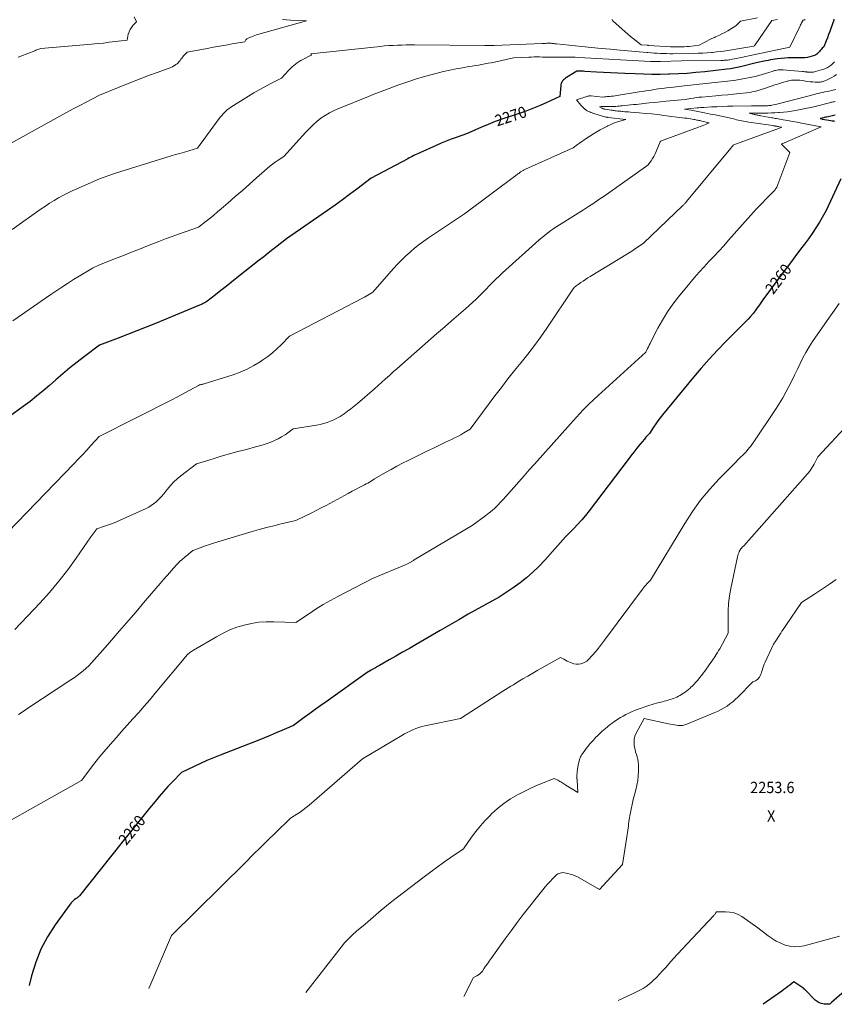
# Model space of a CAD drawing. Units: feet. Extents: x 1147749 to 1151672, y 7062567 to 7068870.
# Drawn here: x 1149111 to 1149830, y 7062611 to 7063480 of the extents above; entities that cross this region are included whole.
import ezdxf
from ezdxf.enums import TextEntityAlignment as Align

# ---------------------------------------------------------------- set-up
doc = ezdxf.new("R2010")
doc.units = ezdxf.units.FT
doc.header["$MEASUREMENT"] = 0
for name, color, linetype, lineweight in [('Level 44', 7, 'Continuous', 0), ('Level 45', 7, 'Continuous', 0), ('Level 46', 7, 'Continuous', 0)]:
    doc.layers.add(name, color=color, linetype=linetype, lineweight=lineweight)
doc.styles.add('Style-ENGINEERING', font='ENGINEERING.shx')

msp = doc.modelspace()

# ---------------------------------------------------------------- linework, layer by layer
at = {"layer": 'Level 44', "color": 32, "linetype": 'Continuous', "lineweight": 30, "flags": 128}
for points, elevation in [([(1149829.82, 7063480.71), (1149829.93, 7063479.76), (1149827.35, 7063472.52), (1149826.36, 7063469.8), (1149825.35, 7063467.09), (1149824.31, 7063464.39), (1149823.25, 7063461.7), (1149821.1, 7063456.33), (1149819.72, 7063455.03), (1149819.05, 7063454.36), (1149818.39, 7063453.67), (1149817.78, 7063452.95), (1149817.19, 7063452.21), (1149816.77, 7063451.66), (1149815.92, 7063450.73), (1149814.98, 7063449.91), (1149813.91, 7063449.26), (1149812.76, 7063448.72), (1149810.95, 7063448.07), (1149808.8, 7063447.41), (1149806.63, 7063446.91), (1149804.42, 7063446.64), (1149802.18, 7063446.53), (1149792.87, 7063446.52), (1149789.72, 7063446.46), (1149786.57, 7063446.3), (1149783.43, 7063446.02), (1149780.29, 7063445.65), (1149778.21, 7063445.37), (1149776.12, 7063445.05), (1149774.05, 7063444.71), (1149771.98, 7063444.32), (1149769.91, 7063443.9), (1149761.32, 7063442.04), (1149747.51, 7063438.61), (1149744.54, 7063437.94), (1149741.56, 7063437.34), (1149738.56, 7063436.87), (1149735.54, 7063436.47), (1149715.96, 7063434.28), (1149708.19, 7063433.51), (1149700.41, 7063432.87), (1149692.62, 7063432.44), (1149684.82, 7063432.13), (1149683.88, 7063432.11), (1149676.54, 7063432), (1149669.2, 7063431.99), (1149661.87, 7063432.13), (1149654.53, 7063432.38), (1149645.37, 7063432.78), (1149639.08, 7063433.07), (1149632.8, 7063433.38), (1149626.52, 7063433.71), (1149620.25, 7063434.06), (1149610.02, 7063434.65), (1149608.85, 7063434.71), (1149607.69, 7063434.74), (1149606.53, 7063434.76), (1149605.36, 7063434.75), (1149603.03, 7063434.71), (1149593.9, 7063429.19), (1149592.94, 7063428.54), (1149592.02, 7063427.83), (1149591.17, 7063427.04), (1149590.38, 7063426.19), (1149589.72, 7063425.25), (1149589.2, 7063424.26), (1149588.87, 7063423.19), (1149588.68, 7063422.06), (1149587.94, 7063412.39), (1149576.41, 7063407.06), (1149570.61, 7063404.51), (1149564.75, 7063402.08), (1149558.81, 7063399.87), (1149552.81, 7063397.79), (1149544.02, 7063394.91), (1149537.46, 7063392.66), (1149530.95, 7063390.28), (1149524.51, 7063387.71), (1149518.12, 7063385.01), (1149505.42, 7063379.42), (1149496.43, 7063376.3), (1149491.96, 7063374.68), (1149487.52, 7063372.98), (1149483.12, 7063371.17), (1149478.76, 7063369.27), (1149464.36, 7063362.79), (1149462.99, 7063362.17), (1149461.63, 7063361.53), (1149460.28, 7063360.88), (1149458.93, 7063360.22), (1149457.59, 7063359.54), (1149456.26, 7063358.86), (1149454.92, 7063358.16), (1149453.59, 7063357.46), (1149421.31, 7063340.31), (1149408.63, 7063330.64), (1149402.25, 7063325.86), (1149395.83, 7063321.13), (1149389.35, 7063316.5), (1149382.82, 7063311.92), (1149346.36, 7063286.75), (1149338.4, 7063280.43), (1149334.41, 7063277.27), (1149330.42, 7063274.11), (1149326.43, 7063270.96), (1149322.44, 7063267.82), (1149302.59, 7063252.21), (1149297.87, 7063248.5), (1149293.14, 7063244.79), (1149288.41, 7063241.09), (1149283.67, 7063237.39), (1149276.14, 7063231.53), (1149275.14, 7063230.81), (1149274.1, 7063230.16), (1149273.02, 7063229.6), (1149271.9, 7063229.09), (1149269.6, 7063228.18), (1149230.66, 7063212.12), (1149222.47, 7063208.78), (1149214.26, 7063205.49), (1149206.01, 7063202.28), (1149197.75, 7063199.12), (1149181.19, 7063192.88), (1149168.07, 7063182.96), (1149161.57, 7063177.92), (1149155.15, 7063172.79), (1149148.85, 7063167.51), (1149142.63, 7063162.13), (1149137.21, 7063157.34), (1149131.56, 7063152.48), (1149125.82, 7063147.73), (1149119.94, 7063143.15), (1149113.98, 7063138.67), (1149101.92, 7063129.89)], 2270), ([(1149831.03, 7063396.02), (1149823.67, 7063394.33), (1149822.68, 7063394.1), (1149821.69, 7063393.87), (1149820.7, 7063393.63), (1149819.71, 7063393.4), (1149817.73, 7063392.93), (1149819.41, 7063392.59), (1149819.55, 7063392.56), (1149819.68, 7063392.54), (1149819.82, 7063392.51), (1149819.96, 7063392.49), (1149827.38, 7063391.27), (1149828.47, 7063391.09), (1149829.57, 7063390.91), (1149830.66, 7063390.74)], 2260), ([(1149836.27, 7063339.74), (1149823.32, 7063311.67), (1149817.24, 7063301.51), (1149814.11, 7063296.49), (1149810.88, 7063291.54), (1149807.48, 7063286.71), (1149803.97, 7063281.95), (1149801.76, 7063279.05), (1149797.08, 7063272.89), (1149792.41, 7063266.71), (1149787.76, 7063260.52), (1149783.13, 7063254.32), (1149769.79, 7063236.39), (1149767.89, 7063233.81), (1149766.01, 7063231.2), (1149764.17, 7063228.57), (1149762.36, 7063225.92), (1149760.5, 7063223.31), (1149758.55, 7063220.77), (1149756.48, 7063218.34), (1149754.32, 7063215.97), (1149749.55, 7063210.99), (1149734.48, 7063195.98), (1149727.06, 7063188.37), (1149719.8, 7063180.62), (1149712.77, 7063172.65), (1149705.9, 7063164.54), (1149678.65, 7063131.37), (1149676.56, 7063128.73), (1149674.54, 7063126.06), (1149672.6, 7063123.31), (1149670.73, 7063120.51), (1149667.08, 7063114.86), (1149665.52, 7063113.3), (1149664.75, 7063112.51), (1149664, 7063111.7), (1149663.28, 7063110.87), (1149662.57, 7063110.02), (1149658.63, 7063105.14), (1149655.99, 7063101.82), (1149653.36, 7063098.49), (1149650.76, 7063095.14), (1149648.17, 7063091.78), (1149613.84, 7063046.68), (1149610.62, 7063042.62), (1149607.31, 7063038.65), (1149603.84, 7063034.81), (1149600.28, 7063031.05), (1149593, 7063023.67), (1149574.59, 7063002.97), (1149569.48, 7062997.56), (1149564.17, 7062992.38), (1149558.56, 7062987.54), (1149552.75, 7062982.91), (1149546.7, 7062978.57), (1149540.53, 7062974.41), (1149534.21, 7062970.5), (1149527.77, 7062966.76), (1149506.92, 7062955.21), (1149498.75, 7062950.37), (1149494.66, 7062947.95), (1149490.56, 7062945.55), (1149486.46, 7062943.17), (1149482.35, 7062940.79), (1149461.09, 7062928.57), (1149455.09, 7062925.14), (1149449.09, 7062921.71), (1149443.09, 7062918.29), (1149437.07, 7062914.89), (1149428.69, 7062910.16), (1149426.86, 7062909.13), (1149425.04, 7062908.09), (1149423.22, 7062907.04), (1149421.41, 7062905.99), (1149417.78, 7062903.89), (1149381.55, 7062878.04), (1149376.7, 7062874.57), (1149371.86, 7062871.1), (1149367.02, 7062867.61), (1149362.19, 7062864.12), (1149352.54, 7062857.12), (1149342.4, 7062852.65), (1149337.32, 7062850.45), (1149332.22, 7062848.3), (1149327.09, 7062846.21), (1149321.94, 7062844.17), (1149287.78, 7062830.89), (1149282, 7062828.57), (1149276.25, 7062826.16), (1149270.56, 7062823.62), (1149264.9, 7062820.99), (1149253.65, 7062815.61), (1149245.67, 7062807.29), (1149241.74, 7062803.09), (1149237.87, 7062798.82), (1149234.11, 7062794.46), (1149230.42, 7062790.04), (1149225.56, 7062784.06), (1149219.5, 7062776.59), (1149213.46, 7062769.11), (1149207.45, 7062761.6), (1149201.46, 7062754.08), (1149163.77, 7062706.56), (1149162.74, 7062705.78), (1149162.23, 7062705.39), (1149161.71, 7062705), (1149161.19, 7062704.62), (1149160.66, 7062704.24), (1149159.38, 7062703.32), (1149158.26, 7062702.43), (1149157.21, 7062701.48), (1149156.25, 7062700.43), (1149155.35, 7062699.32), (1149142.11, 7062681.13), (1149135.35, 7062670.56), (1149129.48, 7062659.57), (1149124.97, 7062647.95), (1149121.36, 7062635.93), (1149119.35, 7062627.41)], 2260), ([(1149839.25, 7062622.35), (1149827.96, 7062612.36), (1149827.64, 7062612.08), (1149827.31, 7062611.81), (1149826.96, 7062611.55), (1149826.61, 7062611.3), (1149826.25, 7062611.1), (1149825.87, 7062610.95), (1149825.47, 7062610.88), (1149825.05, 7062610.86), (1149821.35, 7062611.09), (1149819.18, 7062611.47), (1149817.13, 7062612.13), (1149815.28, 7062613.22), (1149813.56, 7062614.6), (1149804.33, 7062623.84), (1149804.12, 7062624.05), (1149803.91, 7062624.25), (1149803.7, 7062624.45), (1149803.49, 7062624.65), (1149803.27, 7062624.85), (1149803.04, 7062625.03), (1149802.8, 7062625.21), (1149802.56, 7062625.37), (1149794.59, 7062630.56), (1149791.07, 7062627.85), (1149789.3, 7062626.5), (1149787.52, 7062625.17), (1149785.73, 7062623.86), (1149783.92, 7062622.57), (1149767.46, 7062610.94)], 2250)]:
    msp.add_lwpolyline(points, dxfattribs=dict(at, elevation=elevation))
at = {"layer": 'Level 45', "color": 32, "linetype": 'Continuous', "lineweight": 0, "flags": 128}
for points, elevation in [([(1149342.98, 7063480.3), (1149350.03, 7063479.91), (1149364.14, 7063479.13), (1149320.12, 7063466.77), (1149318.55, 7063466.29), (1149316.99, 7063465.77), (1149315.45, 7063465.19), (1149313.93, 7063464.57), (1149312.19, 7063463.81), (1149311.6, 7063463.48), (1149311.07, 7063463.08), (1149310.62, 7063462.59), (1149310.24, 7063462.03), (1149309.57, 7063460.8), (1149298.51, 7063458.83), (1149292.98, 7063457.85), (1149287.45, 7063456.86), (1149281.92, 7063455.87), (1149276.4, 7063454.87), (1149258.75, 7063451.69), (1149255.67, 7063448.35), (1149254.81, 7063447.37), (1149253.98, 7063446.37), (1149253.19, 7063445.33), (1149252.44, 7063444.26), (1149251.66, 7063443.23), (1149250.8, 7063442.26), (1149249.85, 7063441.4), (1149248.83, 7063440.6), (1149248.4, 7063440.31), (1149247.09, 7063439.47), (1149245.73, 7063438.71), (1149244.32, 7063438.05), (1149242.88, 7063437.47), (1149232.22, 7063433.66), (1149225.43, 7063431.18), (1149218.66, 7063428.64), (1149211.93, 7063426.02), (1149205.22, 7063423.34), (1149181.42, 7063413.67), (1149169.68, 7063407.59), (1149163.82, 7063404.52), (1149157.98, 7063401.43), (1149152.17, 7063398.28), (1149146.37, 7063395.1), (1149102.72, 7063370.92)], 2276), ([(1149780.1, 7063480.49), (1149775.16, 7063479.51), (1149760.54, 7063458.11), (1149760.37, 7063457.88), (1149760.18, 7063457.66), (1149759.98, 7063457.45), (1149759.77, 7063457.26), (1149759.32, 7063456.88), (1149736.18, 7063453.13), (1149732.85, 7063452.63), (1149729.52, 7063452.17), (1149726.18, 7063451.78), (1149722.83, 7063451.43), (1149721.82, 7063451.34), (1149717.96, 7063451.03), (1149714.1, 7063450.78), (1149710.23, 7063450.62), (1149706.36, 7063450.52), (1149687.79, 7063450.26), (1149685.03, 7063450.25), (1149682.27, 7063450.28), (1149679.51, 7063450.37), (1149676.75, 7063450.49), (1149673.99, 7063450.65), (1149671.24, 7063450.83), (1149668.48, 7063451.04), (1149665.73, 7063451.27), (1149664.68, 7063451.36), (1149661.4, 7063451.65), (1149658.12, 7063451.94), (1149654.85, 7063452.22), (1149651.57, 7063452.5), (1149641.22, 7063453.38), (1149632.76, 7063454.13), (1149624.32, 7063454.9), (1149615.87, 7063455.71), (1149607.43, 7063456.55), (1149584.96, 7063458.84), (1149584.39, 7063458.91), (1149583.82, 7063458.97), (1149583.25, 7063459.05), (1149582.69, 7063459.13), (1149582.31, 7063459.19), (1149581.93, 7063459.24), (1149581.55, 7063459.29), (1149581.17, 7063459.33), (1149580.78, 7063459.37), (1149580.4, 7063459.4), (1149580.01, 7063459.42), (1149579.63, 7063459.44), (1149579.24, 7063459.44), (1149577.46, 7063459.43), (1149576.18, 7063459.42), (1149574.9, 7063459.39), (1149573.62, 7063459.35), (1149572.35, 7063459.31), (1149529.94, 7063457.53), (1149528.91, 7063457.49), (1149527.88, 7063457.45), (1149526.84, 7063457.43), (1149525.81, 7063457.41), (1149524.78, 7063457.4), (1149523.75, 7063457.4), (1149522.72, 7063457.4), (1149521.68, 7063457.41), (1149459.7, 7063458), (1149455.9, 7063458.01), (1149452.1, 7063457.98), (1149448.3, 7063457.9), (1149444.5, 7063457.79), (1149440.71, 7063457.61), (1149436.92, 7063457.37), (1149433.13, 7063457.06), (1149429.35, 7063456.69), (1149368.09, 7063450.09), (1149368.42, 7063449.6), (1149368.49, 7063449.38), (1149368.49, 7063449.18), (1149368.39, 7063449.01), (1149368.22, 7063448.85), (1149360.92, 7063445.19), (1149359.21, 7063444.27), (1149357.55, 7063443.29), (1149355.94, 7063442.21), (1149354.38, 7063441.06), (1149352.88, 7063439.83), (1149351.42, 7063438.55), (1149350.04, 7063437.2), (1149348.7, 7063435.79), (1149342.12, 7063428.53), (1149332.16, 7063423.63), (1149327.22, 7063421.1), (1149322.35, 7063418.47), (1149317.56, 7063415.67), (1149312.83, 7063412.77), (1149297.4, 7063402.96), (1149295.91, 7063401.94), (1149294.48, 7063400.86), (1149293.12, 7063399.68), (1149291.81, 7063398.44), (1149290.57, 7063397.12), (1149289.37, 7063395.77), (1149288.23, 7063394.37), (1149287.12, 7063392.94), (1149267.83, 7063366.82), (1149260.13, 7063364.55), (1149256.28, 7063363.41), (1149252.43, 7063362.27), (1149248.58, 7063361.11), (1149244.74, 7063359.96), (1149221.11, 7063352.82), (1149214.45, 7063350.78), (1149207.8, 7063348.69), (1149201.18, 7063346.53), (1149194.56, 7063344.33), (1149181.36, 7063339.86), (1149161.3, 7063331.03), (1149157.17, 7063329.14), (1149153.09, 7063327.17), (1149149.06, 7063325.07), (1149145.07, 7063322.89), (1149141.16, 7063320.59), (1149137.29, 7063318.22), (1149133.49, 7063315.73), (1149129.74, 7063313.17), (1149104.15, 7063295.1)], 2274), ([(1149804.59, 7063480.3), (1149804.24, 7063480.22), (1149803.89, 7063480.14), (1149803.54, 7063480.07), (1149802.83, 7063479.92), (1149801.87, 7063478.28), (1149801.4, 7063477.45), (1149800.95, 7063476.62), (1149800.51, 7063475.78), (1149800.09, 7063474.93), (1149791.11, 7063456.1), (1149775.91, 7063452.79), (1149771.66, 7063451.87), (1149767.4, 7063450.96), (1149763.14, 7063450.05), (1149758.88, 7063449.15), (1149748.24, 7063446.91), (1149746.22, 7063446.5), (1149744.2, 7063446.09), (1149742.18, 7063445.71), (1149740.16, 7063445.33), (1149738.03, 7063444.95), (1149737.06, 7063444.79), (1149736.1, 7063444.65), (1149735.13, 7063444.54), (1149734.16, 7063444.45), (1149733.19, 7063444.39), (1149732.21, 7063444.33), (1149731.24, 7063444.3), (1149730.26, 7063444.28), (1149695.39, 7063443.96), (1149676.93, 7063443.27), (1149676.06, 7063443.24), (1149675.18, 7063443.23), (1149674.31, 7063443.23), (1149673.44, 7063443.24), (1149672.83, 7063443.25), (1149671.66, 7063443.28), (1149670.49, 7063443.32), (1149669.31, 7063443.37), (1149668.14, 7063443.43), (1149604.57, 7063447), (1149601.47, 7063447.15), (1149598.38, 7063447.24), (1149595.28, 7063447.27), (1149592.18, 7063447.26), (1149586.37, 7063447.16), (1149586.17, 7063447.16), (1149585.97, 7063447.16), (1149585.78, 7063447.16), (1149585.58, 7063447.16), (1149585.3, 7063447.15), (1149585.24, 7063447.16), (1149585.18, 7063447.16), (1149585.13, 7063447.18), (1149585.07, 7063447.19), (1149584.96, 7063447.23), (1149579.72, 7063447.25), (1149577.32, 7063447.27), (1149574.91, 7063447.29), (1149572.51, 7063447.32), (1149570.11, 7063447.35), (1149567.71, 7063447.37), (1149565.31, 7063447.35), (1149562.91, 7063447.28), (1149560.51, 7063447.17), (1149547.14, 7063446.45), (1149530.22, 7063442.87), (1149527.4, 7063442.29), (1149524.58, 7063441.74), (1149521.76, 7063441.22), (1149518.93, 7063440.73), (1149516.09, 7063440.26), (1149513.26, 7063439.78), (1149510.43, 7063439.31), (1149507.59, 7063438.84), (1149501.94, 7063437.9), (1149496.29, 7063436.88), (1149490.67, 7063435.74), (1149485.09, 7063434.43), (1149479.53, 7063433.01), (1149468.52, 7063430.01), (1149460.56, 7063427.71), (1149452.66, 7063425.24), (1149444.85, 7063422.52), (1149437.09, 7063419.63), (1149423.01, 7063414.13), (1149422.33, 7063413.86), (1149421.66, 7063413.59), (1149420.98, 7063413.31), (1149420.3, 7063413.04), (1149418.95, 7063412.48), (1149392.6, 7063402), (1149388.48, 7063400.17), (1149384.49, 7063398.14), (1149380.66, 7063395.78), (1149376.96, 7063393.22), (1149373.43, 7063390.41), (1149370.02, 7063387.46), (1149366.78, 7063384.32), (1149363.67, 7063381.06), (1149344.28, 7063359.48), (1149339.11, 7063356.2), (1149336.57, 7063354.5), (1149334.09, 7063352.72), (1149331.7, 7063350.82), (1149329.37, 7063348.85), (1149320.02, 7063340.54), (1149313.77, 7063335.02), (1149307.51, 7063329.52), (1149301.23, 7063324.04), (1149294.94, 7063318.57), (1149288.82, 7063313.29), (1149285.55, 7063310.51), (1149282.26, 7063307.75), (1149278.93, 7063305.03), (1149275.58, 7063302.35), (1149268.83, 7063297.02), (1149257.1, 7063293.05), (1149251.24, 7063291.03), (1149245.41, 7063288.94), (1149239.62, 7063286.77), (1149233.84, 7063284.53), (1149223.62, 7063280.49), (1149216.59, 7063277.71), (1149209.55, 7063274.93), (1149202.51, 7063272.16), (1149195.47, 7063269.39), (1149181.38, 7063263.86), (1149175.23, 7063260.74), (1149172.18, 7063259.13), (1149169.16, 7063257.47), (1149166.2, 7063255.72), (1149163.27, 7063253.9), (1149158.48, 7063250.84), (1149153.2, 7063247.42), (1149147.94, 7063243.96), (1149142.72, 7063240.44), (1149137.53, 7063236.89), (1149104.89, 7063214.3)], 2272), ([(1149211.97, 7063482.88), (1149213.98, 7063478.32), (1149210.87, 7063475.1), (1149209.48, 7063473.41), (1149208.3, 7063471.6), (1149207.43, 7063469.62), (1149206.78, 7063467.52), (1149205.62, 7063462.34), (1149195.21, 7063460.95), (1149190, 7063460.29), (1149184.78, 7063459.68), (1149179.56, 7063459.13), (1149174.33, 7063458.64), (1149129.63, 7063454.7), (1149127.81, 7063454.15), (1149126.9, 7063453.86), (1149125.99, 7063453.56), (1149125.09, 7063453.24), (1149124.2, 7063452.91), (1149111.91, 7063448.19), (1149109.59, 7063447.27)], 2278), ([(1149762.41, 7063481.91), (1149747.5, 7063479.11), (1149745.09, 7063476.61), (1149743.85, 7063475.42), (1149742.53, 7063474.32), (1149741.13, 7063473.33), (1149739.67, 7063472.42), (1149736.36, 7063470.55), (1149733.68, 7063469.1), (1149730.98, 7063467.7), (1149728.24, 7063466.37), (1149725.47, 7063465.1), (1149724.5, 7063464.67), (1149722.21, 7063463.61), (1149719.95, 7063462.52), (1149717.72, 7063461.35), (1149715.52, 7063460.14), (1149711.14, 7063457.66), (1149702.23, 7063456.73), (1149700.06, 7063456.54), (1149697.88, 7063456.38), (1149695.71, 7063456.28), (1149693.53, 7063456.23), (1149692.6, 7063456.22), (1149690.89, 7063456.22), (1149689.17, 7063456.24), (1149687.47, 7063456.3), (1149685.76, 7063456.39), (1149666.5, 7063457.57), (1149666.18, 7063457.59), (1149665.85, 7063457.61), (1149665.53, 7063457.64), (1149665.21, 7063457.67), (1149659.68, 7063458.22), (1149655.75, 7063461.2), (1149653.8, 7063462.71), (1149651.88, 7063464.25), (1149649.99, 7063465.83), (1149648.13, 7063467.45), (1149634.98, 7063479.09), (1149634.29, 7063480.02), (1149634.03, 7063480.51)], 2276), ([(1149830.58, 7063443.08), (1149829.7, 7063442.16), (1149828.79, 7063441.27), (1149827.85, 7063440.4), (1149827.53, 7063440.11), (1149826.72, 7063439.44), (1149825.87, 7063438.82), (1149824.97, 7063438.27), (1149824.04, 7063437.77), (1149823.07, 7063437.34), (1149822.09, 7063436.94), (1149821.09, 7063436.58), (1149820.08, 7063436.27), (1149813.83, 7063434.46), (1149812.92, 7063434.24), (1149811.99, 7063434.05), (1149811.06, 7063433.94), (1149810.12, 7063433.87), (1149809.18, 7063433.86), (1149808.23, 7063433.88), (1149807.29, 7063433.96), (1149806.35, 7063434.06), (1149806.16, 7063434.09), (1149805.12, 7063434.23), (1149804.08, 7063434.35), (1149803.04, 7063434.46), (1149802, 7063434.56), (1149785.34, 7063436.01), (1149784.2, 7063436.08), (1149783.06, 7063436.09), (1149781.92, 7063436.04), (1149780.79, 7063435.94), (1149779.66, 7063435.77), (1149778.54, 7063435.55), (1149777.44, 7063435.27), (1149776.35, 7063434.94), (1149772.59, 7063433.66), (1149769.62, 7063432.7), (1149766.63, 7063431.8), (1149763.61, 7063430.99), (1149760.58, 7063430.24), (1149757.4, 7063429.51), (1149752.76, 7063428.51), (1149748.09, 7063427.63), (1149743.4, 7063426.92), (1149738.68, 7063426.31), (1149697.75, 7063421.78), (1149685.87, 7063420.5), (1149682.21, 7063420.07), (1149678.56, 7063419.61), (1149674.91, 7063419.1), (1149671.27, 7063418.55), (1149670.03, 7063418.35), (1149667.01, 7063417.87), (1149663.99, 7063417.39), (1149660.98, 7063416.92), (1149657.96, 7063416.44), (1149638.26, 7063413.32), (1149636.72, 7063413.1), (1149635.18, 7063412.89), (1149633.63, 7063412.7), (1149632.08, 7063412.54), (1149630.72, 7063412.41), (1149629.85, 7063412.32), (1149628.98, 7063412.25), (1149628.12, 7063412.17), (1149627.25, 7063412.1), (1149625.51, 7063411.96), (1149615.65, 7063412.93), (1149615.17, 7063412.96), (1149614.69, 7063412.98), (1149614.2, 7063412.96), (1149613.72, 7063412.94), (1149613.24, 7063412.88), (1149612.76, 7063412.8), (1149612.29, 7063412.69), (1149611.83, 7063412.55), (1149602.64, 7063409.61), (1149606.45, 7063404.83), (1149607.28, 7063403.86), (1149608.16, 7063402.94), (1149609.11, 7063402.08), (1149610.09, 7063401.27), (1149610.23, 7063401.17), (1149611.21, 7063400.48), (1149612.21, 7063399.84), (1149613.26, 7063399.28), (1149614.34, 7063398.77), (1149615.45, 7063398.32), (1149616.57, 7063397.9), (1149617.7, 7063397.52), (1149618.85, 7063397.16), (1149628.61, 7063394.34), (1149628.81, 7063394.29), (1149629.01, 7063394.24), (1149629.21, 7063394.19), (1149629.41, 7063394.15), (1149629.54, 7063394.13), (1149629.68, 7063394.1), (1149629.82, 7063394.08), (1149629.96, 7063394.06), (1149630.1, 7063394.04), (1149630.24, 7063394.02), (1149630.38, 7063394), (1149630.51, 7063393.99), (1149630.65, 7063393.97), (1149646.25, 7063392.17), (1149640.81, 7063390.63), (1149638.12, 7063389.79), (1149635.46, 7063388.84), (1149632.87, 7063387.75), (1149630.31, 7063386.55), (1149629.38, 7063386.09), (1149626.41, 7063384.54), (1149623.48, 7063382.93), (1149620.59, 7063381.24), (1149617.74, 7063379.48), (1149611.17, 7063375.3), (1149609.22, 7063374.02), (1149607.29, 7063372.71), (1149605.39, 7063371.34), (1149603.52, 7063369.94), (1149599.81, 7063367.1), (1149557.62, 7063348.27), (1149557.06, 7063348.01), (1149556.49, 7063347.73), (1149555.94, 7063347.44), (1149555.4, 7063347.14), (1149554.86, 7063346.83), (1149554.33, 7063346.5), (1149553.81, 7063346.15), (1149553.3, 7063345.79), (1149552.96, 7063345.54), (1149552.29, 7063345.05), (1149551.62, 7063344.56), (1149550.95, 7063344.06), (1149550.28, 7063343.56), (1149503.7, 7063308.82), (1149471.98, 7063287.69), (1149467.74, 7063284.74), (1149463.59, 7063281.69), (1149459.56, 7063278.47), (1149455.61, 7063275.14), (1149451.8, 7063271.66), (1149448.08, 7063268.08), (1149444.51, 7063264.36), (1149441.04, 7063260.54), (1149422.85, 7063239.72), (1149419.84, 7063237.91), (1149418.32, 7063237.01), (1149416.8, 7063236.14), (1149415.26, 7063235.29), (1149413.71, 7063234.47), (1149349.29, 7063200.79), (1149341.85, 7063193.28), (1149338.03, 7063189.65), (1149334.08, 7063186.17), (1149329.93, 7063182.94), (1149325.65, 7063179.87), (1149323.31, 7063178.29), (1149317.63, 7063174.82), (1149311.78, 7063171.69), (1149305.68, 7063169.08), (1149299.42, 7063166.83), (1149273.87, 7063158.87), (1149273.35, 7063158.71), (1149272.82, 7063158.56), (1149272.3, 7063158.43), (1149271.78, 7063158.29), (1149271.76, 7063158.29), (1149271.24, 7063158.16), (1149270.73, 7063158.02), (1149270.21, 7063157.88), (1149269.7, 7063157.72), (1149268.68, 7063157.41), (1149261.15, 7063153.17), (1149257.37, 7063151.08), (1149253.57, 7063149.02), (1149249.75, 7063147.02), (1149245.9, 7063145.04), (1149181.1, 7063112.36), (1149173.72, 7063104.2), (1149170, 7063100.13), (1149166.27, 7063096.09), (1149162.49, 7063092.09), (1149158.69, 7063088.11), (1149100.42, 7063027.77)], 2268), ([(1149832.31, 7063431.82), (1149830.23, 7063430.4), (1149828.06, 7063429.13), (1149825.82, 7063427.96), (1149822.77, 7063426.49), (1149822, 7063426.16), (1149821.22, 7063425.87), (1149820.42, 7063425.63), (1149819.61, 7063425.43), (1149818.78, 7063425.29), (1149817.95, 7063425.19), (1149817.12, 7063425.15), (1149816.28, 7063425.14), (1149813.55, 7063425.22), (1149811.35, 7063425.32), (1149809.16, 7063425.49), (1149806.97, 7063425.76), (1149804.79, 7063426.08), (1149803.72, 7063426.27), (1149801.87, 7063426.54), (1149800.02, 7063426.77), (1149798.16, 7063426.91), (1149796.3, 7063427), (1149794.44, 7063426.96), (1149792.59, 7063426.8), (1149790.77, 7063426.48), (1149788.97, 7063426.04), (1149784.56, 7063424.76), (1149782.87, 7063424.26), (1149781.19, 7063423.74), (1149779.51, 7063423.19), (1149777.84, 7063422.62), (1149769.5, 7063419.73), (1149760.99, 7063417.29), (1149758.94, 7063416.76), (1149756.87, 7063416.3), (1149754.79, 7063415.95), (1149752.69, 7063415.68), (1149746.57, 7063415.03), (1149741.39, 7063414.5), (1149736.22, 7063413.99), (1149731.04, 7063413.51), (1149725.86, 7063413.04), (1149713.28, 7063411.96), (1149710.85, 7063411.72), (1149708.42, 7063411.45), (1149706, 7063411.11), (1149703.58, 7063410.74), (1149698.76, 7063409.94), (1149681.72, 7063408.25), (1149676.8, 7063407.76), (1149671.89, 7063407.26), (1149666.97, 7063406.75), (1149662.06, 7063406.22), (1149655.55, 7063405.52), (1149653, 7063405.25), (1149650.45, 7063404.98), (1149647.9, 7063404.72), (1149645.35, 7063404.45), (1149642.98, 7063404.21), (1149641.62, 7063404.08), (1149640.25, 7063403.96), (1149638.89, 7063403.86), (1149637.52, 7063403.77), (1149636.15, 7063403.71), (1149634.79, 7063403.66), (1149633.42, 7063403.64), (1149632.05, 7063403.64), (1149628.34, 7063403.67), (1149627.85, 7063403.68), (1149627.36, 7063403.68), (1149626.87, 7063403.68), (1149626.38, 7063403.67), (1149625.89, 7063403.66), (1149625.41, 7063403.63), (1149624.92, 7063403.57), (1149624.44, 7063403.5), (1149622.95, 7063403.26), (1149624.88, 7063402.21), (1149625.24, 7063402.03), (1149625.61, 7063401.87), (1149625.98, 7063401.72), (1149626.36, 7063401.59), (1149626.75, 7063401.48), (1149627.14, 7063401.38), (1149627.53, 7063401.3), (1149627.93, 7063401.23), (1149633.16, 7063400.4), (1149634.05, 7063400.26), (1149634.94, 7063400.13), (1149635.83, 7063400.01), (1149636.72, 7063399.9), (1149637.67, 7063399.79), (1149639.03, 7063399.63), (1149640.4, 7063399.49), (1149641.76, 7063399.36), (1149643.13, 7063399.24), (1149643.71, 7063399.19), (1149645.36, 7063399.05), (1149647.02, 7063398.92), (1149648.67, 7063398.78), (1149650.33, 7063398.65), (1149657.98, 7063398.04), (1149663.45, 7063397.57), (1149668.93, 7063397.04), (1149674.39, 7063396.43), (1149679.85, 7063395.77), (1149698.37, 7063393.4), (1149700, 7063393.18), (1149701.62, 7063392.94), (1149703.25, 7063392.69), (1149704.87, 7063392.42), (1149706.43, 7063392.15), (1149707.27, 7063392), (1149708.11, 7063391.85), (1149708.95, 7063391.68), (1149709.78, 7063391.52), (1149709.86, 7063391.5), (1149710.74, 7063391.31), (1149711.61, 7063391.13), (1149712.48, 7063390.93), (1149713.35, 7063390.73), (1149719.86, 7063389.18), (1149716.69, 7063387.86), (1149715.1, 7063387.21), (1149713.51, 7063386.57), (1149711.91, 7063385.95), (1149710.3, 7063385.35), (1149676.92, 7063373.07), (1149676.83, 7063372.9), (1149676.79, 7063372.82), (1149676.75, 7063372.73), (1149676.71, 7063372.64), (1149676.68, 7063372.55), (1149673.15, 7063363.85), (1149672.18, 7063361.69), (1149671.1, 7063359.59), (1149669.86, 7063357.58), (1149668.52, 7063355.62), (1149665.67, 7063351.81), (1149627.01, 7063324.51), (1149622.5, 7063321.38), (1149617.96, 7063318.29), (1149613.37, 7063315.27), (1149608.75, 7063312.3), (1149599.46, 7063306.43), (1149589, 7063300.06), (1149583.87, 7063296.75), (1149578.87, 7063293.25), (1149574.08, 7063289.47), (1149569.42, 7063285.52), (1149537.34, 7063256.75), (1149534.32, 7063253.95), (1149531.34, 7063251.11), (1149528.45, 7063248.17), (1149525.62, 7063245.19), (1149522.78, 7063242.2), (1149519.9, 7063239.25), (1149516.95, 7063236.39), (1149513.94, 7063233.57), (1149504.55, 7063224.98), (1149494.34, 7063216.22), (1149489.24, 7063211.83), (1149484.16, 7063207.42), (1149479.09, 7063203), (1149474.03, 7063198.57), (1149444.01, 7063172.13), (1149440.68, 7063169.19), (1149437.37, 7063166.23), (1149434.08, 7063163.26), (1149430.79, 7063160.28), (1149424.24, 7063154.29), (1149409.18, 7063141.45), (1149406.3, 7063139.07), (1149403.38, 7063136.74), (1149400.4, 7063134.5), (1149397.37, 7063132.31), (1149396.48, 7063131.68), (1149393.81, 7063129.94), (1149391.08, 7063128.33), (1149388.24, 7063126.92), (1149385.33, 7063125.64), (1149382.34, 7063124.55), (1149379.31, 7063123.61), (1149376.22, 7063122.86), (1149373.1, 7063122.25), (1149352.53, 7063118.95), (1149345.2, 7063113.77), (1149342.23, 7063111.84), (1149339.18, 7063110.08), (1149335.99, 7063108.56), (1149332.72, 7063107.21), (1149329.37, 7063106.03), (1149326, 7063104.92), (1149322.6, 7063103.91), (1149319.17, 7063102.98), (1149311.04, 7063100.89), (1149303.64, 7063098.93), (1149296.26, 7063096.89), (1149288.91, 7063094.75), (1149281.58, 7063092.54), (1149266.95, 7063088.01), (1149253.04, 7063077.45), (1149249.84, 7063074.8), (1149246.79, 7063072), (1149243.99, 7063068.95), (1149241.35, 7063065.74), (1149240.02, 7063063.97), (1149238.11, 7063061.58), (1149236.1, 7063059.27), (1149233.97, 7063057.08), (1149231.75, 7063054.97), (1149231.02, 7063054.32), (1149229.03, 7063052.69), (1149226.96, 7063051.2), (1149224.76, 7063049.9), (1149222.47, 7063048.73), (1149199.59, 7063038.34), (1149196.21, 7063036.86), (1149192.8, 7063035.46), (1149189.35, 7063034.15), (1149185.87, 7063032.92), (1149178.87, 7063030.56), (1149177.08, 7063028.32), (1149176.2, 7063027.19), (1149175.34, 7063026.05), (1149174.5, 7063024.89), (1149173.68, 7063023.72), (1149160.76, 7063004.93), (1149153.26, 7062994.54), (1149145.46, 7062984.4), (1149137.21, 7062974.62), (1149128.65, 7062965.08), (1149106.69, 7062941.73)], 2266), ([(1149831.64, 7063418.65), (1149827.83, 7063417.72), (1149825.93, 7063417.27), (1149824.02, 7063416.84), (1149822.11, 7063416.43), (1149820.2, 7063416.04), (1149818.29, 7063415.64), (1149816.38, 7063415.22), (1149814.48, 7063414.77), (1149812.59, 7063414.29), (1149779.55, 7063405.65), (1149775.27, 7063404.8), (1149774.32, 7063404.63), (1149773.37, 7063404.48), (1149772.42, 7063404.38), (1149771.46, 7063404.3), (1149771.19, 7063404.28), (1149770.36, 7063404.24), (1149769.54, 7063404.2), (1149768.71, 7063404.18), (1149767.88, 7063404.17), (1149767.05, 7063404.17), (1149766.22, 7063404.17), (1149765.39, 7063404.16), (1149764.56, 7063404.16), (1149763.25, 7063404.16), (1149761.77, 7063404.16), (1149760.29, 7063404.15), (1149758.8, 7063404.14), (1149757.32, 7063404.12), (1149740.87, 7063403.91), (1149736.09, 7063403.82), (1149731.31, 7063403.68), (1149726.54, 7063403.47), (1149721.77, 7063403.22), (1149715.1, 7063402.82), (1149713.66, 7063402.72), (1149712.23, 7063402.62), (1149710.79, 7063402.51), (1149709.35, 7063402.39), (1149698.16, 7063401.4), (1149704.01, 7063400.3), (1149706.93, 7063399.75), (1149709.86, 7063399.19), (1149712.78, 7063398.63), (1149715.7, 7063398.06), (1149721.07, 7063397), (1149725.16, 7063396.17), (1149729.24, 7063395.32), (1149733.32, 7063394.43), (1149737.39, 7063393.5), (1149742.43, 7063392.33), (1149743.97, 7063391.98), (1149745.52, 7063391.64), (1149747.07, 7063391.3), (1149748.62, 7063390.98), (1149750.17, 7063390.67), (1149751.73, 7063390.38), (1149753.29, 7063390.12), (1149754.86, 7063389.87), (1149776.11, 7063386.7), (1149776.52, 7063386.64), (1149776.93, 7063386.58), (1149777.34, 7063386.52), (1149777.75, 7063386.45), (1149778.16, 7063386.39), (1149778.56, 7063386.32), (1149778.97, 7063386.26), (1149779.38, 7063386.19), (1149779.62, 7063386.15), (1149780.15, 7063386.05), (1149780.67, 7063385.96), (1149781.2, 7063385.86), (1149781.73, 7063385.76), (1149783.99, 7063385.34), (1149781.35, 7063384.28), (1149780.47, 7063383.93), (1149779.58, 7063383.58), (1149778.7, 7063383.24), (1149777.81, 7063382.91), (1149740.85, 7063369.42), (1149740.93, 7063369.35), (1149740.95, 7063369.31), (1149740.95, 7063369.29), (1149740.93, 7063369.19), (1149740.92, 7063369.12), (1149740.9, 7063369.06), (1149740.86, 7063369), (1149740.82, 7063368.95), (1149740.28, 7063368.33), (1149739.96, 7063367.97), (1149739.64, 7063367.61), (1149739.33, 7063367.24), (1149739.02, 7063366.88), (1149699.91, 7063319.71), (1149699.53, 7063319.25), (1149699.14, 7063318.79), (1149698.74, 7063318.34), (1149698.34, 7063317.89), (1149697.93, 7063317.45), (1149697.51, 7063317.01), (1149697.09, 7063316.58), (1149696.66, 7063316.16), (1149661.97, 7063282.83), (1149657.26, 7063279.7), (1149654.89, 7063278.15), (1149652.52, 7063276.61), (1149650.12, 7063275.11), (1149647.71, 7063273.63), (1149614.62, 7063253.5), (1149612.54, 7063252.21), (1149610.48, 7063250.89), (1149608.45, 7063249.53), (1149606.44, 7063248.14), (1149604.04, 7063246.45), (1149603.25, 7063245.87), (1149602.48, 7063245.27), (1149601.73, 7063244.63), (1149601, 7063243.98), (1149599.56, 7063242.64), (1149576.37, 7063207.87), (1149571.03, 7063200.12), (1149565.53, 7063192.49), (1149559.8, 7063185.03), (1149553.92, 7063177.68), (1149547.97, 7063170.38), (1149542.1, 7063163.01), (1149536.34, 7063155.57), (1149530.65, 7063148.06), (1149508.66, 7063118.6), (1149503.25, 7063115.4), (1149500.53, 7063113.84), (1149497.77, 7063112.33), (1149494.98, 7063110.91), (1149492.15, 7063109.53), (1149487.07, 7063107.16), (1149481.7, 7063104.62), (1149476.33, 7063102.06), (1149470.98, 7063099.47), (1149465.64, 7063096.86), (1149453.99, 7063091.11), (1149448.92, 7063088.55), (1149443.89, 7063085.93), (1149438.91, 7063083.21), (1149433.96, 7063080.43), (1149424.11, 7063074.78), (1149421.21, 7063072.94), (1149419.74, 7063072.03), (1149418.27, 7063071.16), (1149416.77, 7063070.32), (1149415.25, 7063069.51), (1149411.38, 7063067.51), (1149407.93, 7063065.7), (1149404.48, 7063063.89), (1149401.04, 7063062.05), (1149397.61, 7063060.2), (1149381.47, 7063051.45), (1149377.07, 7063049.1), (1149372.65, 7063046.8), (1149368.2, 7063044.56), (1149363.73, 7063042.36), (1149354.75, 7063038.02), (1149341.78, 7063035.01), (1149335.31, 7063033.45), (1149328.87, 7063031.81), (1149322.45, 7063030.05), (1149316.05, 7063028.22), (1149285.89, 7063019.25), (1149282.15, 7063018.1), (1149278.43, 7063016.9), (1149274.72, 7063015.64), (1149271.04, 7063014.32), (1149263.69, 7063011.62), (1149260.28, 7063008.69), (1149258.96, 7063007.58), (1149257.64, 7063006.47), (1149256.31, 7063005.37), (1149254.97, 7063004.28), (1149253.66, 7063003.17), (1149252.38, 7063002.02), (1149251.16, 7063000.81), (1149249.98, 7062999.55), (1149246.49, 7062995.65), (1149243.6, 7062992.41), (1149240.73, 7062989.15), (1149237.89, 7062985.87), (1149235.06, 7062982.57), (1149221.8, 7062967), (1149213.57, 7062957.37), (1149205.31, 7062947.78), (1149197, 7062938.23), (1149188.66, 7062928.7), (1149171.93, 7062909.69), (1149166.83, 7062905.35), (1149164.24, 7062903.22), (1149161.6, 7062901.16), (1149158.89, 7062899.2), (1149156.13, 7062897.31), (1149118.16, 7062872.26), (1149113.97, 7062869.5), (1149109.78, 7062866.75)], 2264), ([(1149831.01, 7063408.05), (1149830.2, 7063407.87), (1149829.39, 7063407.71), (1149828.59, 7063407.54), (1149827.78, 7063407.36), (1149826.98, 7063407.17), (1149826.18, 7063406.97), (1149812.24, 7063403.33), (1149796.22, 7063400.13), (1149792.68, 7063399.5), (1149789.13, 7063398.96), (1149785.56, 7063398.57), (1149781.98, 7063398.27), (1149780.96, 7063398.2), (1149777.88, 7063398.04), (1149774.79, 7063397.91), (1149771.71, 7063397.85), (1149768.62, 7063397.84), (1149763.32, 7063397.86), (1149762.88, 7063397.86), (1149762.45, 7063397.86), (1149762.01, 7063397.86), (1149761.58, 7063397.86), (1149755.14, 7063397.8), (1149759.52, 7063396.7), (1149760.19, 7063396.53), (1149760.86, 7063396.38), (1149761.53, 7063396.23), (1149762.2, 7063396.08), (1149762.43, 7063396.03), (1149763.22, 7063395.87), (1149764.01, 7063395.72), (1149764.8, 7063395.57), (1149765.59, 7063395.42), (1149775.12, 7063393.69), (1149776.16, 7063393.51), (1149777.2, 7063393.32), (1149778.24, 7063393.14), (1149779.28, 7063392.96), (1149785.29, 7063391.91), (1149789.34, 7063391.2), (1149793.39, 7063390.48), (1149797.43, 7063389.74), (1149801.47, 7063388.99), (1149818.79, 7063385.71), (1149786.48, 7063371.65), (1149785.99, 7063371.44), (1149785.5, 7063371.23), (1149785, 7063371.03), (1149784.5, 7063370.83), (1149783.5, 7063370.43), (1149783.87, 7063370.15), (1149784.06, 7063370), (1149784.24, 7063369.86), (1149784.41, 7063369.7), (1149784.58, 7063369.54), (1149791.19, 7063362.99), (1149780.63, 7063334.68), (1149780.3, 7063333.86), (1149779.93, 7063333.05), (1149779.51, 7063332.27), (1149779.06, 7063331.51), (1149778.56, 7063330.78), (1149778.03, 7063330.07), (1149777.46, 7063329.4), (1149776.85, 7063328.75), (1149772.48, 7063324.37), (1149769.68, 7063321.53), (1149766.9, 7063318.67), (1149764.16, 7063315.77), (1149761.45, 7063312.85), (1149749.24, 7063299.54), (1149736.94, 7063285.46), (1149732.7, 7063280.69), (1149728.42, 7063275.97), (1149724.06, 7063271.32), (1149719.65, 7063266.72), (1149715.27, 7063262.1), (1149710.96, 7063257.4), (1149706.78, 7063252.6), (1149702.68, 7063247.72), (1149692.8, 7063235.66), (1149687.71, 7063229.04), (1149682.92, 7063222.22), (1149678.58, 7063215.1), (1149674.53, 7063207.8), (1149668.44, 7063195.92), (1149667.66, 7063194.41), (1149666.89, 7063192.89), (1149666.13, 7063191.37), (1149665.37, 7063189.84), (1149663.86, 7063186.79), (1149621.81, 7063148.58), (1149617.54, 7063144.59), (1149613.33, 7063140.53), (1149609.22, 7063136.37), (1149605.19, 7063132.13), (1149597.22, 7063123.56), (1149565.52, 7063087.88), (1149560.92, 7063082.69), (1149556.33, 7063077.49), (1149551.75, 7063072.28), (1149547.18, 7063067.07), (1149542.63, 7063061.87), (1149540.32, 7063059.27), (1149537.98, 7063056.69), (1149535.59, 7063054.15), (1149533.18, 7063051.64), (1149530.69, 7063049.22), (1149528.12, 7063046.88), (1149525.43, 7063044.69), (1149522.66, 7063042.58), (1149510.41, 7063033.73), (1149459.4, 7063003.23), (1149458.78, 7063002.85), (1149458.15, 7063002.48), (1149457.53, 7063002.11), (1149456.91, 7063001.74), (1149456.77, 7063001.66), (1149456.21, 7063001.34), (1149455.65, 7063001.02), (1149455.09, 7063000.72), (1149454.52, 7063000.42), (1149453.94, 7063000.13), (1149453.36, 7062999.85), (1149452.78, 7062999.59), (1149452.19, 7062999.33), (1149422.59, 7062986.77), (1149391.75, 7062970.86), (1149385.34, 7062967.41), (1149379.02, 7062963.81), (1149372.83, 7062959.99), (1149366.73, 7062956.02), (1149354.67, 7062947.85), (1149335.27, 7062948.67), (1149328.62, 7062948.65), (1149322.02, 7062948.22), (1149315.48, 7062947.19), (1149308.99, 7062945.75), (1149302.65, 7062943.75), (1149296.44, 7062941.43), (1149290.44, 7062938.6), (1149284.57, 7062935.45), (1149264.48, 7062923.55), (1149263.55, 7062922.97), (1149262.62, 7062922.38), (1149261.72, 7062921.74), (1149260.83, 7062921.09), (1149259.07, 7062919.76), (1149230.62, 7062885.54), (1149225.79, 7062879.81), (1149220.9, 7062874.13), (1149215.93, 7062868.53), (1149210.91, 7062862.97), (1149205.88, 7062857.42), (1149200.88, 7062851.84), (1149195.93, 7062846.21), (1149191.03, 7062840.55), (1149185.18, 7062833.73), (1149181.74, 7062829.65), (1149178.36, 7062825.52), (1149175.06, 7062821.33), (1149171.81, 7062817.1), (1149165.39, 7062808.57), (1149094.3, 7062768.45)], 2262), ([(1149834.61, 7063229.74), (1149819.83, 7063208.89), (1149811.18, 7063196.04), (1149808.16, 7063191.33), (1149805.29, 7063186.54), (1149802.63, 7063181.62), (1149800.12, 7063176.62), (1149797.71, 7063171.56), (1149795.27, 7063166.52), (1149792.8, 7063161.49), (1149790.31, 7063156.47), (1149790.27, 7063156.39), (1149787.66, 7063151.4), (1149784.91, 7063146.48), (1149781.99, 7063141.67), (1149778.93, 7063136.92), (1149758.66, 7063106.72), (1149757.65, 7063105.26), (1149756.61, 7063103.81), (1149755.52, 7063102.41), (1149754.4, 7063101.02), (1149752.13, 7063098.28), (1149749.26, 7063095.56), (1149747.83, 7063094.19), (1149746.41, 7063092.81), (1149745, 7063091.41), (1149743.6, 7063090.01), (1149728.76, 7063074.94), (1149720.31, 7063065.73), (1149712.32, 7063056.15), (1149705.03, 7063046.03), (1149698.21, 7063035.54), (1149668.12, 7062985.49), (1149667.63, 7062984.94), (1149667.38, 7062984.66), (1149667.12, 7062984.39), (1149666.86, 7062984.13), (1149666.6, 7062983.87), (1149664.89, 7062982.19), (1149663.8, 7062981.06), (1149662.75, 7062979.91), (1149661.76, 7062978.7), (1149660.8, 7062977.46), (1149627.51, 7062932.25), (1149624.86, 7062928.77), (1149622.13, 7062925.34), (1149619.3, 7062922), (1149616.4, 7062918.72), (1149613.34, 7062915.37), (1149611.81, 7062913.99), (1149610.15, 7062912.84), (1149608.31, 7062912.02), (1149606.34, 7062911.43), (1149604.28, 7062911.21), (1149602.26, 7062911.24), (1149600.27, 7062911.62), (1149598.3, 7062912.24), (1149597.49, 7062912.58), (1149595.96, 7062913.25), (1149594.45, 7062913.96), (1149592.97, 7062914.72), (1149591.5, 7062915.51), (1149588.59, 7062917.15), (1149568.38, 7062905.79), (1149563.97, 7062903.28), (1149559.59, 7062900.74), (1149555.24, 7062898.14), (1149550.9, 7062895.52), (1149546.97, 7062893.1), (1149544.62, 7062891.65), (1149542.28, 7062890.19), (1149539.94, 7062888.72), (1149537.61, 7062887.24), (1149500.18, 7062863.33), (1149468.71, 7062856.69), (1149466.01, 7062856.04), (1149463.36, 7062855.27), (1149460.75, 7062854.34), (1149458.18, 7062853.3), (1149455.66, 7062852.14), (1149453.17, 7062850.91), (1149450.73, 7062849.6), (1149448.31, 7062848.22), (1149413.76, 7062827.74), (1149366.55, 7062786.71), (1149363.95, 7062784.57), (1149361.29, 7062782.52), (1149358.53, 7062780.6), (1149355.7, 7062778.77), (1149349.94, 7062775.26), (1149336.72, 7062762.24), (1149330.11, 7062755.73), (1149323.5, 7062749.22), (1149316.9, 7062742.71), (1149310.29, 7062736.2), (1149244.91, 7062671.75), (1149225.64, 7062626.88), (1149224.96, 7062624.73)], 2258), ([(1149843.15, 7063123.74), (1149815.88, 7063094.32), (1149813.52, 7063089.62), (1149812.6, 7063087.9), (1149811.64, 7063086.21), (1149810.61, 7063084.57), (1149809.52, 7063082.95), (1149808.37, 7063081.38), (1149807.19, 7063079.84), (1149805.95, 7063078.33), (1149804.68, 7063076.86), (1149750.31, 7063015.71), (1149748.97, 7063014.42), (1149748.34, 7063013.75), (1149747.76, 7063013.04), (1149747.25, 7063012.27), (1149746.79, 7063011.48), (1149746.45, 7063010.81), (1149745.9, 7063009.64), (1149745.42, 7063008.44), (1149745.04, 7063007.21), (1149744.73, 7063005.95), (1149738.97, 7062977.91), (1149737.85, 7062971.4), (1149737.02, 7062964.87), (1149736.62, 7062958.29), (1149736.51, 7062951.69), (1149736.72, 7062938.44), (1149729.12, 7062924.83), (1149728.16, 7062923.16), (1149727.18, 7062921.49), (1149726.15, 7062919.85), (1149725.11, 7062918.23), (1149725, 7062918.07), (1149723.88, 7062916.38), (1149722.74, 7062914.71), (1149721.58, 7062913.04), (1149720.41, 7062911.39), (1149715.96, 7062905.17), (1149714.47, 7062903.14), (1149712.95, 7062901.13), (1149711.39, 7062899.15), (1149709.79, 7062897.2), (1149709.27, 7062896.58), (1149707.89, 7062894.98), (1149706.46, 7062893.43), (1149704.97, 7062891.93), (1149703.44, 7062890.48), (1149703.08, 7062890.15), (1149701.68, 7062888.92), (1149700.24, 7062887.74), (1149698.74, 7062886.62), (1149697.21, 7062885.55), (1149696.68, 7062885.2), (1149695.38, 7062884.37), (1149694.04, 7062883.59), (1149692.67, 7062882.88), (1149691.28, 7062882.21), (1149691.14, 7062882.15), (1149689.78, 7062881.57), (1149688.42, 7062881.02), (1149687.03, 7062880.52), (1149685.64, 7062880.06), (1149685.58, 7062880.04), (1149684.2, 7062879.61), (1149682.82, 7062879.2), (1149681.43, 7062878.8), (1149680.04, 7062878.41), (1149678.64, 7062878.04), (1149677.25, 7062877.67), (1149675.85, 7062877.3), (1149674.45, 7062876.94), (1149673.32, 7062876.64), (1149671.37, 7062876.11), (1149669.42, 7062875.56), (1149667.48, 7062874.96), (1149665.56, 7062874.33), (1149658.94, 7062872.12), (1149656.34, 7062871.19), (1149653.77, 7062870.2), (1149651.24, 7062869.11), (1149648.74, 7062867.95), (1149646.28, 7062866.69), (1149643.85, 7062865.38), (1149641.47, 7062863.98), (1149639.12, 7062862.53), (1149637.08, 7062861.21), (1149635.53, 7062860.18), (1149634.01, 7062859.12), (1149632.52, 7062858.01), (1149631.05, 7062856.88), (1149629.61, 7062855.7), (1149628.19, 7062854.5), (1149626.81, 7062853.26), (1149625.45, 7062851.99), (1149621.04, 7062847.77), (1149619.85, 7062846.6), (1149618.68, 7062845.42), (1149617.55, 7062844.2), (1149616.43, 7062842.97), (1149615.34, 7062841.71), (1149614.27, 7062840.44), (1149613.22, 7062839.14), (1149612.2, 7062837.83), (1149608.46, 7062832.92), (1149607.97, 7062832.25), (1149607.5, 7062831.56), (1149607.05, 7062830.85), (1149606.63, 7062830.12), (1149606.24, 7062829.38), (1149605.9, 7062828.62), (1149605.61, 7062827.84), (1149605.35, 7062827.04), (1149604.64, 7062824.51), (1149604.13, 7062822.42), (1149603.72, 7062820.32), (1149603.44, 7062818.19), (1149603.26, 7062816.05), (1149603.06, 7062812.07), (1149603.04, 7062811.66), (1149603.04, 7062811.25), (1149603.05, 7062810.85), (1149603.07, 7062810.44), (1149603.09, 7062810.03), (1149603.12, 7062809.63), (1149603.15, 7062809.22), (1149603.18, 7062808.82), (1149603.96, 7062798), (1149593.09, 7062804.41), (1149592.22, 7062804.94), (1149591.36, 7062805.48), (1149590.51, 7062806.05), (1149589.68, 7062806.64), (1149588.84, 7062807.21), (1149587.97, 7062807.74), (1149587.08, 7062808.22), (1149586.16, 7062808.66), (1149582.91, 7062810.11), (1149573.13, 7062806.33), (1149568.28, 7062804.36), (1149563.47, 7062802.28), (1149558.73, 7062800.05), (1149554.05, 7062797.71), (1149550.53, 7062795.88), (1149544.32, 7062792.28), (1149538.37, 7062788.32), (1149532.82, 7062783.83), (1149527.53, 7062778.99), (1149526.26, 7062777.72), (1149521.92, 7062773.13), (1149517.74, 7062768.41), (1149513.8, 7062763.49), (1149510.02, 7062758.44), (1149502.7, 7062748.12), (1149491.09, 7062740.09), (1149485.31, 7062736.04), (1149479.57, 7062731.93), (1149473.89, 7062727.75), (1149468.24, 7062723.52), (1149444.54, 7062705.51), (1149439.65, 7062701.7), (1149434.82, 7062697.83), (1149430.07, 7062693.85), (1149425.39, 7062689.79), (1149416.1, 7062681.58), (1149408.43, 7062675.4), (1149404.72, 7062672.19), (1149401.17, 7062668.82), (1149397.86, 7062665.21), (1149394.71, 7062661.44), (1149363.44, 7062621.21)], 2256), ([(1149832.05, 7062986), (1149826.07, 7062981.74), (1149820, 7062977.61), (1149813.86, 7062973.58), (1149801.49, 7062965.65), (1149787.51, 7062945.3), (1149786.37, 7062943.62), (1149785.24, 7062941.93), (1149784.13, 7062940.22), (1149783.04, 7062938.5), (1149782.91, 7062938.29), (1149781.88, 7062936.68), (1149780.84, 7062935.07), (1149779.78, 7062933.48), (1149778.72, 7062931.89), (1149776.56, 7062928.73), (1149769.33, 7062913.05), (1149768.55, 7062911.23), (1149767.81, 7062909.4), (1149767.16, 7062907.53), (1149766.55, 7062905.65), (1149766.13, 7062904.22), (1149765.74, 7062903.05), (1149765.3, 7062901.91), (1149764.78, 7062900.8), (1149764.2, 7062899.71), (1149763.51, 7062898.72), (1149762.72, 7062897.85), (1149761.78, 7062897.15), (1149760.74, 7062896.56), (1149758.5, 7062895.55), (1149745.15, 7062882.07), (1149742.93, 7062879.95), (1149740.63, 7062877.93), (1149738.23, 7062876.04), (1149735.74, 7062874.24), (1149733.16, 7062872.59), (1149730.51, 7062871.05), (1149727.77, 7062869.68), (1149724.98, 7062868.43), (1149700.03, 7062858.16), (1149699.14, 7062857.82), (1149698.23, 7062857.54), (1149697.31, 7062857.32), (1149696.37, 7062857.14), (1149695.43, 7062857.04), (1149694.48, 7062856.99), (1149693.54, 7062857.02), (1149692.59, 7062857.11), (1149690.95, 7062857.33), (1149689.19, 7062857.58), (1149687.43, 7062857.87), (1149685.68, 7062858.19), (1149683.94, 7062858.55), (1149662.45, 7062863.16), (1149655.41, 7062850.23), (1149654.31, 7062847.6), (1149653.6, 7062844.92), (1149653.44, 7062842.15), (1149653.67, 7062839.31), (1149653.9, 7062838.03), (1149654.37, 7062835.8), (1149654.89, 7062833.59), (1149655.51, 7062831.41), (1149656.2, 7062829.24), (1149656.81, 7062827.06), (1149657.26, 7062824.86), (1149657.48, 7062822.63), (1149657.54, 7062820.37), (1149657.44, 7062816.63), (1149657.18, 7062812.5), (1149656.72, 7062808.4), (1149655.97, 7062804.34), (1149655.03, 7062800.32), (1149653.84, 7062795.92), (1149652.76, 7062791.69), (1149651.76, 7062787.43), (1149650.89, 7062783.15), (1149650.11, 7062778.85), (1149649.3, 7062773.99), (1149648.99, 7062772.11), (1149648.71, 7062770.22), (1149648.45, 7062768.33), (1149648.2, 7062766.44), (1149647.96, 7062764.54), (1149647.7, 7062762.65), (1149647.43, 7062760.76), (1149647.14, 7062758.88), (1149643.21, 7062734.19), (1149622.97, 7062712.13), (1149603.39, 7062723.28), (1149601.38, 7062724.29), (1149599.32, 7062725.16), (1149597.18, 7062725.81), (1149594.99, 7062726.32), (1149590.53, 7062727.12), (1149588.31, 7062726.69), (1149587.25, 7062726.38), (1149586.25, 7062725.96), (1149585.34, 7062725.37), (1149584.49, 7062724.66), (1149581.52, 7062721.7), (1149579.27, 7062719.38), (1149577.09, 7062717.01), (1149574.99, 7062714.57), (1149572.95, 7062712.07), (1149555.67, 7062690.08), (1149550.19, 7062683.01), (1149544.8, 7062675.87), (1149539.52, 7062668.65), (1149534.31, 7062661.37), (1149527.26, 7062651.34), (1149525.65, 7062649.03), (1149524.03, 7062646.73), (1149522.41, 7062644.42), (1149520.8, 7062642.11), (1149519.48, 7062640.21), (1149518.45, 7062638.94), (1149517.31, 7062637.8), (1149516.02, 7062636.83), (1149514.62, 7062635.98), (1149511.66, 7062634.48), (1149503.09, 7062617.66)], 2254), ([(1149834.86, 7062671.14), (1149803.79, 7062662.64), (1149799.58, 7062661.89), (1149795.39, 7062661.65), (1149791.22, 7062662.16), (1149787.06, 7062663.18), (1149783.03, 7062664.8), (1149779.13, 7062666.67), (1149775.44, 7062668.93), (1149771.88, 7062671.43), (1149762.91, 7062678.46), (1149748.74, 7062688.25), (1149745.36, 7062690.14), (1149741.84, 7062691.57), (1149738.12, 7062692.32), (1149734.25, 7062692.62), (1149726.31, 7062692.47), (1149725.57, 7062691.36), (1149725.19, 7062690.82), (1149724.79, 7062690.29), (1149724.36, 7062689.79), (1149723.92, 7062689.29), (1149700.39, 7062664.39), (1149696.26, 7062659.97), (1149692.16, 7062655.52), (1149688.1, 7062651.02), (1149684.09, 7062646.5), (1149681.42, 7062643.46), (1149678.72, 7062640.47), (1149675.98, 7062637.51), (1149673.18, 7062634.62), (1149670.33, 7062631.77), (1149669.29, 7062630.76), (1149666.83, 7062628.58), (1149664.25, 7062626.58), (1149661.48, 7062624.84), (1149658.6, 7062623.28), (1149652.64, 7062620.41), (1149639.46, 7062614.19)], 2252)]:
    msp.add_lwpolyline(points, dxfattribs=dict(at, elevation=elevation))

# ---------------------------------------------------------------- texts
at = {"layer": 'Level 44', "color": 32, "linetype": 'Continuous', "lineweight": 13, "style": 'Style-ENGINEERING'}
for s, height, rotation, width, p in [(' 2270 ', 9.99, 18.11766, 0.93994, (1149544.53, 7063395.07, 2270)), (' 2260 ', 10, 53.34223, 0.94, (1149780.94, 7063251.38, 2260)), (' 2260 ', 10, 51.32235, 0.94, (1149209.96, 7062764.74, 2260))]:
    msp.add_text(s, height=height, rotation=rotation, dxfattribs=dict(at, width=width)).set_placement(p, align=Align.MIDDLE_CENTER)
at = {"layer": 'Level 46', "color": 32, "linetype": 'Continuous', "lineweight": 0, "style": 'Style-ENGINEERING', "width": 0.94}
for s, p in [('2253.6', (1149775.62, 7062802.33, 2253.55)), ('X', (1149774.62, 7062777.23, 2253.55))]:
    msp.add_text(s, height=10, dxfattribs=at).set_placement(p, align=Align.MIDDLE_CENTER)

doc.saveas('drawing.dxf')
